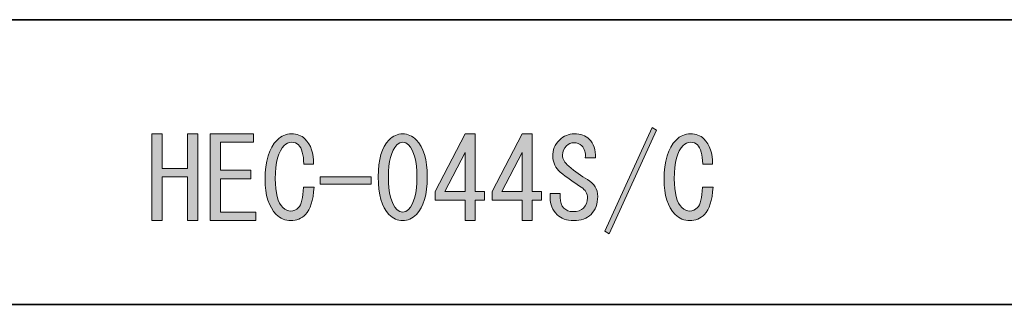
# Model space of a CAD drawing. Units: inches. Extents: x -46 to 343, y -348 to -71.
# Drawn here: x 177 to 205, y -331 to -323 of the extents above; entities that cross this region are included whole.
import ezdxf

# ---------------------------------------------------------------- set-up
doc = ezdxf.new("R2010")
doc.units = ezdxf.units.IN
doc.header["$MEASUREMENT"] = 0
doc.layers.add('レイヤー 1', color=7, linetype='Continuous')
doc.layers.add('レイヤー 2', color=7, linetype='Continuous')

# ---------------------------------------------------------------- blocks, each defined once
blk = doc.blocks.new('block 29')
at = {"layer": 'レイヤー 1'}
h = blk.add_hatch(color=7, dxfattribs=at)
h.dxf.hatch_style = 2
h.paths.add_polyline_path([(193.866, -329.309), (195.198, -326.381), (195.323, -326.457), (193.991, -329.385)])
h = blk.add_hatch(color=7, dxfattribs=at)
h.dxf.hatch_style = 2
h.paths.add_polyline_path([(181.084, -329.008), (181.084, -326.557), (181.373, -326.557), (181.373, -327.537), (182.089, -327.537), (182.089, -326.557), (182.379, -326.557), (182.379, -329.008), (182.089, -329.008), (182.089, -328.392), (182.089, -327.776), (181.373, -327.776), (181.373, -329.008)])
h = blk.add_hatch(color=7, dxfattribs=at)
h.dxf.hatch_style = 2
h.paths.add_polyline_path([(183.019, -327.588), (183.874, -327.588), (183.874, -327.826), (183.019, -327.826), (183.019, -328.769), (184.012, -328.769), (184.012, -329.008), (182.73, -329.008), (182.73, -326.557), (183.949, -326.557), (183.949, -326.796), (183.019, -326.796)])
h = blk.add_hatch(color=7, dxfattribs=at)
h.dxf.hatch_style = 2
edge = h.paths.add_edge_path()
edge.add_spline(control_points=[(185.42, -328.832), (185.302, -328.949), (185.164, -329.008), (185.005, -329.008), (184.846, -329.008), (184.708, -328.949), (184.59, -328.832), (184.381, -328.622), (184.276, -328.296), (184.276, -327.851), (184.276, -327.332), (184.389, -326.959), (184.615, -326.733), (184.733, -326.616), (184.867, -326.557), (185.018, -326.557), (185.177, -326.557), (185.302, -326.603), (185.395, -326.695), (185.571, -326.871), (185.654, -327.11), (185.646, -327.412), (185.646, -327.412), (185.37, -327.412), (185.37, -327.412), (185.361, -327.144), (185.311, -326.963), (185.219, -326.871), (185.169, -326.821), (185.102, -326.796), (185.018, -326.796), (184.942, -326.796), (184.875, -326.825), (184.817, -326.884), (184.649, -327.052), (184.565, -327.366), (184.565, -327.826), (184.565, -328.228), (184.636, -328.501), (184.779, -328.643), (184.846, -328.71), (184.921, -328.744), (185.005, -328.744), (185.081, -328.744), (185.152, -328.71), (185.219, -328.643), (185.302, -328.559), (185.349, -328.367), (185.357, -328.065), (185.357, -328.065), (185.659, -328.065), (185.659, -328.065), (185.633, -328.442), (185.554, -328.698), (185.42, -328.832)], knot_values=[0, 0, 0, 0, 1, 1, 1, 2, 2, 2, 3, 3, 3, 4, 4, 4, 5, 5, 5, 6, 6, 6, 7, 7, 7, 8, 8, 8, 9, 9, 9, 10, 10, 10, 11, 11, 11, 12, 12, 12, 13, 13, 13, 14, 14, 14, 15, 15, 15, 16, 16, 16, 17, 17, 17, 18, 18, 18, 18], degree=3, periodic=1)
h = blk.add_hatch(color=7, dxfattribs=at)
h.dxf.hatch_style = 2
edge = h.paths.add_edge_path()
edge.add_spline(control_points=[(187.77, -326.733), (187.887, -326.616), (188.017, -326.557), (188.16, -326.557), (188.302, -326.557), (188.432, -326.616), (188.549, -326.733), (188.75, -326.934), (188.851, -327.282), (188.851, -327.776), (188.851, -328.279), (188.75, -328.631), (188.549, -328.832), (188.432, -328.949), (188.302, -329.008), (188.16, -329.008), (188.017, -329.008), (187.887, -328.949), (187.77, -328.832), (187.569, -328.631), (187.468, -328.279), (187.468, -327.776), (187.468, -327.282), (187.569, -326.934), (187.77, -326.733)], knot_values=[0, 0, 0, 0, 1, 1, 1, 2, 2, 2, 3, 3, 3, 4, 4, 4, 5, 5, 5, 6, 6, 6, 7, 7, 7, 8, 8, 8, 8], degree=3, periodic=1)
edge = h.paths.add_edge_path()
edge.add_spline(control_points=[(188.323, -326.871), (188.273, -326.821), (188.218, -326.796), (188.16, -326.796), (188.101, -326.796), (188.046, -326.821), (187.996, -326.871), (187.837, -327.039), (187.757, -327.341), (187.757, -327.776), (187.757, -328.228), (187.837, -328.534), (187.996, -328.693), (188.046, -328.744), (188.101, -328.769), (188.16, -328.769), (188.218, -328.769), (188.273, -328.744), (188.323, -328.693), (188.482, -328.534), (188.562, -328.228), (188.562, -327.776), (188.562, -327.332), (188.482, -327.031), (188.323, -326.871)], knot_values=[0, 0, 0, 0, 1, 1, 1, 2, 2, 2, 3, 3, 3, 4, 4, 4, 5, 5, 5, 6, 6, 6, 7, 7, 7, 8, 8, 8, 8], degree=3, periodic=1)
h = blk.add_hatch(color=7, dxfattribs=at)
h.dxf.hatch_style = 2
h.paths.add_polyline_path([(189.919, -329.008), (189.919, -328.719), (189.919, -328.43), (189.077, -328.43), (189.077, -328.191), (189.919, -326.557), (190.208, -326.557), (190.208, -328.191), (190.472, -328.191), (190.472, -328.43), (190.208, -328.43), (190.208, -329.008)])
h.paths.add_polyline_path([(189.919, -328.191), (189.919, -327.085), (189.353, -328.191)])
h = blk.add_hatch(color=7, dxfattribs=at)
h.dxf.hatch_style = 2
h.paths.add_polyline_path([(191.528, -329.008), (191.528, -328.719), (191.528, -328.43), (190.686, -328.43), (190.686, -328.191), (191.528, -326.557), (191.817, -326.557), (191.817, -328.191), (192.081, -328.191), (192.081, -328.43), (191.817, -328.43), (191.817, -329.008)])
h.paths.add_polyline_path([(191.528, -328.191), (191.528, -327.085), (190.962, -328.191)])
h = blk.add_hatch(color=7, dxfattribs=at)
h.dxf.hatch_style = 2
edge = h.paths.add_edge_path()
edge.add_spline(control_points=[(193.375, -327.851), (193.568, -327.96), (193.664, -328.12), (193.664, -328.329), (193.664, -328.538), (193.602, -328.706), (193.476, -328.832), (193.358, -328.949), (193.195, -329.008), (192.986, -329.008), (192.784, -329.008), (192.629, -328.953), (192.521, -328.844), (192.387, -328.71), (192.32, -328.551), (192.32, -328.367), (192.32, -328.367), (192.32, -328.241), (192.32, -328.241), (192.32, -328.241), (192.609, -328.241), (192.609, -328.241), (192.609, -328.241), (192.609, -328.354), (192.609, -328.354), (192.609, -328.488), (192.642, -328.589), (192.709, -328.656), (192.776, -328.723), (192.86, -328.756), (192.96, -328.756), (193.095, -328.756), (193.195, -328.723), (193.262, -328.656), (193.338, -328.58), (193.375, -328.484), (193.375, -328.367), (193.375, -328.241), (193.317, -328.141), (193.199, -328.065), (192.99, -327.931), (192.793, -327.788), (192.609, -327.638), (192.474, -327.529), (192.403, -327.382), (192.395, -327.198), (192.387, -327.014), (192.449, -326.859), (192.584, -326.733), (192.709, -326.616), (192.847, -326.557), (192.998, -326.557), (193.182, -326.557), (193.325, -326.607), (193.426, -326.708), (193.551, -326.833), (193.61, -327.009), (193.602, -327.235), (193.602, -327.235), (193.313, -327.235), (193.313, -327.235), (193.329, -327.093), (193.296, -326.98), (193.212, -326.896), (193.153, -326.838), (193.082, -326.808), (192.998, -326.808), (192.914, -326.808), (192.843, -326.838), (192.784, -326.896), (192.709, -326.972), (192.671, -327.06), (192.671, -327.16), (192.671, -327.269), (192.73, -327.374), (192.847, -327.474), (193.024, -327.625), (193.199, -327.751), (193.375, -327.851)], knot_values=[0, 0, 0, 0, 1, 1, 1, 2, 2, 2, 3, 3, 3, 4, 4, 4, 5, 5, 5, 6, 6, 6, 7, 7, 7, 8, 8, 8, 9, 9, 9, 10, 10, 10, 11, 11, 11, 12, 12, 12, 13, 13, 13, 14, 14, 14, 15, 15, 15, 16, 16, 16, 17, 17, 17, 18, 18, 18, 19, 19, 19, 20, 20, 20, 21, 21, 21, 22, 22, 22, 23, 23, 23, 24, 24, 24, 25, 25, 25, 26, 26, 26, 26], degree=3, periodic=1)
h = blk.add_hatch(color=7, dxfattribs=at)
h.dxf.hatch_style = 2
edge = h.paths.add_edge_path()
edge.add_spline(control_points=[(196.681, -328.832), (196.563, -328.949), (196.425, -329.008), (196.266, -329.008), (196.107, -329.008), (195.968, -328.949), (195.851, -328.832), (195.641, -328.622), (195.537, -328.296), (195.537, -327.851), (195.537, -327.332), (195.65, -326.959), (195.876, -326.733), (195.994, -326.616), (196.128, -326.557), (196.278, -326.557), (196.438, -326.557), (196.563, -326.603), (196.655, -326.695), (196.831, -326.871), (196.915, -327.11), (196.907, -327.412), (196.907, -327.412), (196.63, -327.412), (196.63, -327.412), (196.622, -327.144), (196.572, -326.963), (196.48, -326.871), (196.429, -326.821), (196.362, -326.796), (196.278, -326.796), (196.203, -326.796), (196.136, -326.825), (196.077, -326.884), (195.909, -327.052), (195.826, -327.366), (195.826, -327.826), (195.826, -328.228), (195.897, -328.501), (196.04, -328.643), (196.107, -328.71), (196.182, -328.744), (196.266, -328.744), (196.341, -328.744), (196.412, -328.71), (196.48, -328.643), (196.563, -328.559), (196.609, -328.367), (196.618, -328.065), (196.618, -328.065), (196.919, -328.065), (196.919, -328.065), (196.894, -328.442), (196.815, -328.698), (196.681, -328.832)], knot_values=[0, 0, 0, 0, 1, 1, 1, 2, 2, 2, 3, 3, 3, 4, 4, 4, 5, 5, 5, 6, 6, 6, 7, 7, 7, 8, 8, 8, 9, 9, 9, 10, 10, 10, 11, 11, 11, 12, 12, 12, 13, 13, 13, 14, 14, 14, 15, 15, 15, 16, 16, 16, 17, 17, 17, 18, 18, 18, 18], degree=3, periodic=1)
h = blk.add_hatch(color=7, dxfattribs=at)
h.dxf.hatch_style = 2
h.paths.add_polyline_path([(187.267, -327.776), (187.267, -327.977), (185.835, -327.977), (185.835, -327.776)])
at = {"layer": 'レイヤー 1', "lineweight": 0}
for points in [[(193.866, -329.309), (195.198, -326.381), (195.323, -326.457), (193.991, -329.385), (193.866, -329.309)], [(181.084, -329.008), (181.084, -326.557), (181.373, -326.557), (181.373, -327.537), (182.089, -327.537), (182.089, -326.557), (182.379, -326.557), (182.379, -329.008), (182.089, -329.008), (182.089, -328.392), (182.089, -327.776), (181.373, -327.776), (181.373, -329.008), (181.084, -329.008)], [(183.019, -327.588), (183.874, -327.588), (183.874, -327.826), (183.019, -327.826), (183.019, -328.769), (184.012, -328.769), (184.012, -329.008), (182.73, -329.008), (182.73, -326.557), (183.949, -326.557), (183.949, -326.796), (183.019, -326.796), (183.019, -327.588)], [(189.919, -329.008), (189.919, -328.719), (189.919, -328.43), (189.077, -328.43), (189.077, -328.191), (189.919, -326.557), (190.208, -326.557), (190.208, -328.191), (190.472, -328.191), (190.472, -328.43), (190.208, -328.43), (190.208, -329.008), (189.919, -329.008)], [(191.528, -329.008), (191.528, -328.719), (191.528, -328.43), (190.686, -328.43), (190.686, -328.191), (191.528, -326.557), (191.817, -326.557), (191.817, -328.191), (192.081, -328.191), (192.081, -328.43), (191.817, -328.43), (191.817, -329.008), (191.528, -329.008)], [(189.919, -328.191), (189.919, -327.085), (189.353, -328.191), (189.919, -328.191)], [(191.528, -328.191), (191.528, -327.085), (190.962, -328.191), (191.528, -328.191)], [(187.267, -327.776), (187.267, -327.977), (185.835, -327.977), (185.835, -327.776), (187.267, -327.776)]]:
    blk.add_lwpolyline(points, dxfattribs=at)
for points, knots in [([(185.42, -328.832), (185.302, -328.949), (185.164, -329.008), (185.005, -329.008), (184.846, -329.008), (184.708, -328.949), (184.59, -328.832), (184.381, -328.622), (184.276, -328.296), (184.276, -327.851), (184.276, -327.332), (184.389, -326.959), (184.615, -326.733), (184.733, -326.616), (184.867, -326.557), (185.018, -326.557), (185.177, -326.557), (185.302, -326.603), (185.395, -326.695), (185.571, -326.871), (185.654, -327.11), (185.646, -327.412), (185.646, -327.412), (185.37, -327.412), (185.37, -327.412), (185.361, -327.144), (185.311, -326.963), (185.219, -326.871), (185.169, -326.821), (185.102, -326.796), (185.018, -326.796), (184.942, -326.796), (184.875, -326.825), (184.817, -326.884), (184.649, -327.052), (184.565, -327.366), (184.565, -327.826), (184.565, -328.228), (184.636, -328.501), (184.779, -328.643), (184.846, -328.71), (184.921, -328.744), (185.005, -328.744), (185.081, -328.744), (185.152, -328.71), (185.219, -328.643), (185.302, -328.559), (185.349, -328.367), (185.357, -328.065), (185.357, -328.065), (185.659, -328.065), (185.659, -328.065), (185.633, -328.442), (185.554, -328.698), (185.42, -328.832)], [0, 0, 0, 0, 1, 1, 1, 2, 2, 2, 3, 3, 3, 4, 4, 4, 5, 5, 5, 6, 6, 6, 7, 7, 7, 8, 8, 8, 9, 9, 9, 10, 10, 10, 11, 11, 11, 12, 12, 12, 13, 13, 13, 14, 14, 14, 15, 15, 15, 16, 16, 16, 17, 17, 17, 18, 18, 18, 18]), ([(187.77, -326.733), (187.887, -326.616), (188.017, -326.557), (188.16, -326.557), (188.302, -326.557), (188.432, -326.616), (188.549, -326.733), (188.75, -326.934), (188.851, -327.282), (188.851, -327.776), (188.851, -328.279), (188.75, -328.631), (188.549, -328.832), (188.432, -328.949), (188.302, -329.008), (188.16, -329.008), (188.017, -329.008), (187.887, -328.949), (187.77, -328.832), (187.569, -328.631), (187.468, -328.279), (187.468, -327.776), (187.468, -327.282), (187.569, -326.934), (187.77, -326.733)], [0, 0, 0, 0, 1, 1, 1, 2, 2, 2, 3, 3, 3, 4, 4, 4, 5, 5, 5, 6, 6, 6, 7, 7, 7, 8, 8, 8, 8]), ([(188.323, -326.871), (188.273, -326.821), (188.218, -326.796), (188.16, -326.796), (188.101, -326.796), (188.046, -326.821), (187.996, -326.871), (187.837, -327.039), (187.757, -327.341), (187.757, -327.776), (187.757, -328.228), (187.837, -328.534), (187.996, -328.693), (188.046, -328.744), (188.101, -328.769), (188.16, -328.769), (188.218, -328.769), (188.273, -328.744), (188.323, -328.693), (188.482, -328.534), (188.562, -328.228), (188.562, -327.776), (188.562, -327.332), (188.482, -327.031), (188.323, -326.871)], [0, 0, 0, 0, 1, 1, 1, 2, 2, 2, 3, 3, 3, 4, 4, 4, 5, 5, 5, 6, 6, 6, 7, 7, 7, 8, 8, 8, 8]), ([(193.375, -327.851), (193.568, -327.96), (193.664, -328.12), (193.664, -328.329), (193.664, -328.538), (193.602, -328.706), (193.476, -328.832), (193.358, -328.949), (193.195, -329.008), (192.986, -329.008), (192.784, -329.008), (192.629, -328.953), (192.521, -328.844), (192.387, -328.71), (192.32, -328.551), (192.32, -328.367), (192.32, -328.367), (192.32, -328.241), (192.32, -328.241), (192.32, -328.241), (192.609, -328.241), (192.609, -328.241), (192.609, -328.241), (192.609, -328.354), (192.609, -328.354), (192.609, -328.488), (192.642, -328.589), (192.709, -328.656), (192.776, -328.723), (192.86, -328.756), (192.96, -328.756), (193.095, -328.756), (193.195, -328.723), (193.262, -328.656), (193.338, -328.58), (193.375, -328.484), (193.375, -328.367), (193.375, -328.241), (193.317, -328.141), (193.199, -328.065), (192.99, -327.931), (192.793, -327.788), (192.609, -327.638), (192.474, -327.529), (192.403, -327.382), (192.395, -327.198), (192.387, -327.014), (192.449, -326.859), (192.584, -326.733), (192.709, -326.616), (192.847, -326.557), (192.998, -326.557), (193.182, -326.557), (193.325, -326.607), (193.426, -326.708), (193.551, -326.833), (193.61, -327.009), (193.602, -327.235), (193.602, -327.235), (193.313, -327.235), (193.313, -327.235), (193.329, -327.093), (193.296, -326.98), (193.212, -326.896), (193.153, -326.838), (193.082, -326.808), (192.998, -326.808), (192.914, -326.808), (192.843, -326.838), (192.784, -326.896), (192.709, -326.972), (192.671, -327.06), (192.671, -327.16), (192.671, -327.269), (192.73, -327.374), (192.847, -327.474), (193.024, -327.625), (193.199, -327.751), (193.375, -327.851)], [0, 0, 0, 0, 1, 1, 1, 2, 2, 2, 3, 3, 3, 4, 4, 4, 5, 5, 5, 6, 6, 6, 7, 7, 7, 8, 8, 8, 9, 9, 9, 10, 10, 10, 11, 11, 11, 12, 12, 12, 13, 13, 13, 14, 14, 14, 15, 15, 15, 16, 16, 16, 17, 17, 17, 18, 18, 18, 19, 19, 19, 20, 20, 20, 21, 21, 21, 22, 22, 22, 23, 23, 23, 24, 24, 24, 25, 25, 25, 26, 26, 26, 26]), ([(196.681, -328.832), (196.563, -328.949), (196.425, -329.008), (196.266, -329.008), (196.107, -329.008), (195.968, -328.949), (195.851, -328.832), (195.641, -328.622), (195.537, -328.296), (195.537, -327.851), (195.537, -327.332), (195.65, -326.959), (195.876, -326.733), (195.994, -326.616), (196.128, -326.557), (196.278, -326.557), (196.438, -326.557), (196.563, -326.603), (196.655, -326.695), (196.831, -326.871), (196.915, -327.11), (196.907, -327.412), (196.907, -327.412), (196.63, -327.412), (196.63, -327.412), (196.622, -327.144), (196.572, -326.963), (196.48, -326.871), (196.429, -326.821), (196.362, -326.796), (196.278, -326.796), (196.203, -326.796), (196.136, -326.825), (196.077, -326.884), (195.909, -327.052), (195.826, -327.366), (195.826, -327.826), (195.826, -328.228), (195.897, -328.501), (196.04, -328.643), (196.107, -328.71), (196.182, -328.744), (196.266, -328.744), (196.341, -328.744), (196.412, -328.71), (196.48, -328.643), (196.563, -328.559), (196.609, -328.367), (196.618, -328.065), (196.618, -328.065), (196.919, -328.065), (196.919, -328.065), (196.894, -328.442), (196.815, -328.698), (196.681, -328.832)], [0, 0, 0, 0, 1, 1, 1, 2, 2, 2, 3, 3, 3, 4, 4, 4, 5, 5, 5, 6, 6, 6, 7, 7, 7, 8, 8, 8, 9, 9, 9, 10, 10, 10, 11, 11, 11, 12, 12, 12, 13, 13, 13, 14, 14, 14, 15, 15, 15, 16, 16, 16, 17, 17, 17, 18, 18, 18, 18])]:
    blk.add_open_spline(points, degree=3, knots=knots, dxfattribs=at)

msp = doc.modelspace()

# ---------------------------------------------------------------- linework, layer by layer
at = {"layer": 'レイヤー 2', "color": 7, "lineweight": 35}
for points in [[(-46.482, -323.332), (343.408, -323.332)], [(87.46, -331.375), (220.472, -331.375)], [(87.46, -331.375), (220.472, -331.375)]]:
    msp.add_lwpolyline(points, dxfattribs=at)

# ---------------------------------------------------------------- block references
at = {"layer": 'レイヤー 1'}
msp.add_blockref('block 29', (0, 0), dxfattribs=at)

doc.saveas('drawing.dxf')
